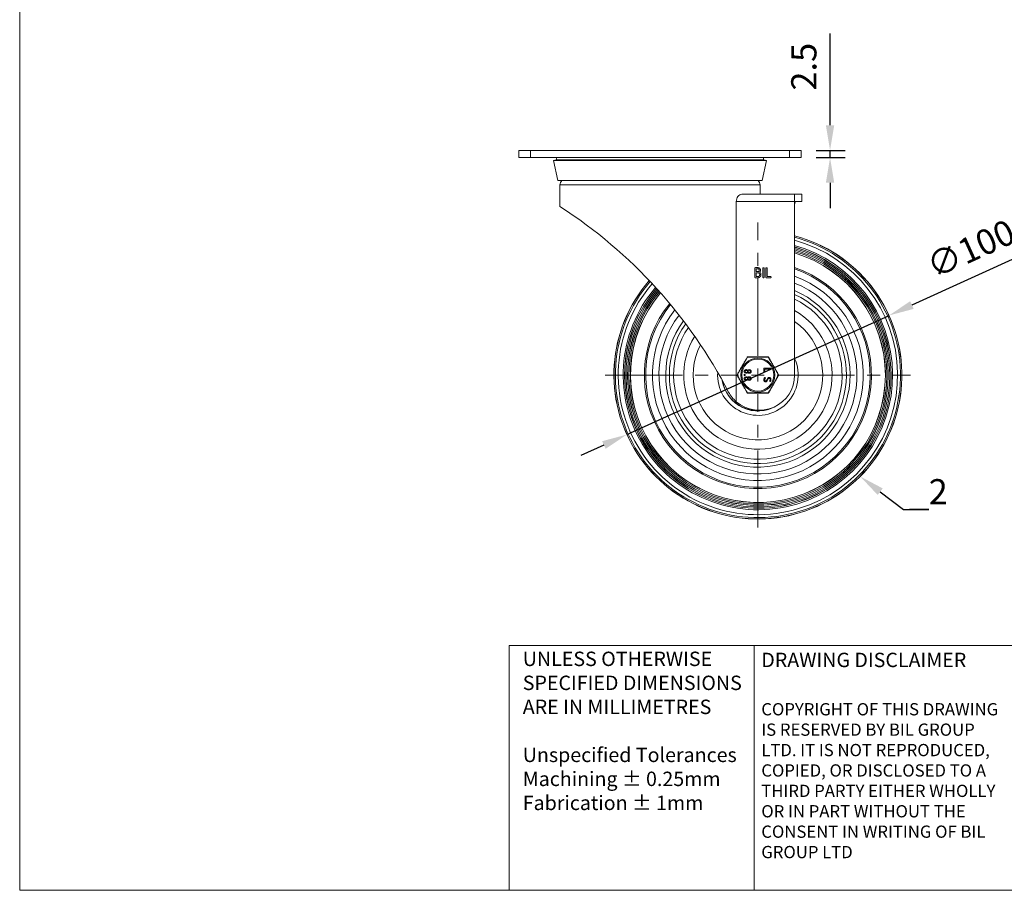
# Model space of a CAD drawing. Units: millimetres. Extents: x 10 to 287, y 10 to 200.
# Drawn here: x 10 to 147, y 10 to 131 of the extents above; entities that cross this region are included whole.
import ezdxf
from ezdxf import colors
from ezdxf.entities.mleader import LeaderData, LeaderLine
from ezdxf.math import Vec2, Vec3

# ---------------------------------------------------------------- set-up
doc = ezdxf.new("R2010")
doc.units = ezdxf.units.MM
doc.header["$LTSCALE"] = 0.75
doc.linetypes.add('CENTER2', pattern=[28.575, 19.05, -3.175, 3.175, -3.175])
for name, color, linetype, lineweight in [('FD_Dimensions', 7, 'Continuous', 13), ('Leaders', 7, 'Continuous', 13), ('Smart Centers', 7, 'CENTER2', 13), ('TITLEBLOCK', 7, 'Continuous', 18), ('Visible', 7, 'Continuous', 13), ('Visible Narrow', 7, 'Continuous', 13)]:
    doc.layers.add(name, color=color, linetype=linetype, lineweight=lineweight)
doc.styles.add('FusionTitle', font='arial.ttf')
doc.styles.get("Standard").update_dxf_attribs({"font": 'arial.ttf'})
doc.dimstyles.new('Dim-ISO-25', dxfattribs={"dimtxt": 3.5, "dimasz": 3.5, "dimexe": 2.1, "dimexo": 2.1, "dimgap": 1.4, "dimtad": 1, "dimdec": 4, "dimdsep": 46, "dimtxsty": 'Standard', "dimcen": 0, "dimadec": 4, "dimazin": 2, "dimtp": 0.1, "dimtm": 0.1, "dimtfac": 1, "dimtdec": 4, "dimtmove": 0, "dimatfit": 3, "dimfxl": 1, "dimarcsym": 0})

# ---------------------------------------------------------------- blocks, each defined once
blk = doc.blocks.new('BIL C&W DRAWING SHEET')
at = {"layer": 'TITLEBLOCK', "lineweight": 13}
for p, q in [((-209, 34), (-175, 34)), ((-175, 34), (-175, 0)), ((-175, 34), (-139, 34)), ((-209, 0), (-175, 0))]:
    blk.add_line(p, q, dxfattribs=at)
for points in [[(-277, 190), (0, 190), (0, 0), (-277, 0)], [(0, 0), (-209, 0), (-209, 34), (0, 34)], [(-209, 0), (-209, 0), (-209, 34), (-209, 34)], [(-209, 34), (-209, 34), (-209, 0), (-209, 0)], [(-175, 0), (-139, 0), (-139, 34), (-175, 34)]]:
    blk.add_lwpolyline(points, close=True, dxfattribs=at)
at = {"layer": 'TITLEBLOCK', "lineweight": 35, "attachment_point": 1, "style": 'FusionTitle'}
for s, width, heights, insert, char_height in [('UNLESS OTHERWISE SPECIFIED DIMENSIONS ARE IN MILLIMETRES\\P\\PUnspecified Tolerances\\PMachining %%P 0.25mm\\PFabrication %%P 1mm', 31, [34], (-207.13, 33.15), 2), ('DRAWING DISCLAIMER', 35, [0], (-174, 33), 2), ('COPYRIGHT OF THIS DRAWING IS RESERVED BY BIL GROUP LTD. IT IS NOT REPRODUCED, COPIED, OR DISCLOSED TO A THIRD PARTY EITHER WHOLLY OR IN PART WITHOUT THE CONSENT IN WRITING OF BIL GROUP LTD', 33, [0], (-174, 26), 1.7)]:
    blk.add_mtext_dynamic_manual_height_columns(s, width=width, gutter_width=17.5, heights=heights, dxfattribs=dict(at, insert=insert, char_height=char_height))
blk = doc.blocks.new('*U6')
at = {"layer": 'Smart Centers', "color": 0, "ltscale": 0.75, "transparency": 16777216}
for p, q in [((0, 2.68), (0, 21.2)), ((-21.2, 0), (-2.68, 0)), ((2.68, 0), (21.2, 0)), ((0, -21.2), (0, -2.68))]:
    blk.add_line(p, q, dxfattribs=at)
at = {"layer": 'Smart Centers', "color": 0, "linetype": 'Continuous', "ltscale": 0.75, "transparency": 16777216}
for p, q in [((-0.89, 0), (0.89, 0)), ((0, -0.89), (0, 0.89))]:
    blk.add_line(p, q, dxfattribs=at)
blk = doc.blocks.new('*D30')
at = {"layer": 'Defpoints', "color": 0, "transparency": 16777216}
for p in [(130.74, 89.85), (94.32, 73.3)]:
    blk.add_point(p, dxfattribs=at)
at = {"layer": 'FD_Dimensions', "color": 0, "lineweight": -2, "transparency": 16777216}
for p, q in [((150.15, 98.67), (133.92, 91.3)), ((94.32, 73.3), (130.74, 89.85)), ((91.13, 71.85), (87.95, 70.4))]:
    blk.add_line(p, q, dxfattribs=at)
at = {"layer": 'FD_Dimensions', "color": 0, "transparency": 16777216}
for points in [[(133.68, 91.83), (134.16, 90.76), (130.74, 89.85)], [(90.89, 72.38), (91.38, 71.32), (94.32, 73.3)]]:
    blk.add_solid(points, dxfattribs=at)
at = {"layer": 'FD_Dimensions', "color": 0, "transparency": 16777216, "insert": (142.27, 98.7), "char_height": 3.5, "attachment_point": 5, "rotation": 24.4421}
blk.add_mtext('∅100', dxfattribs=at)
blk = doc.blocks.new('*D31')
at = {"layer": 'Defpoints', "color": 0, "transparency": 16777216}
for p in [(118.53, 112.77), (122.55, 112.77), (118.53, 111.77)]:
    blk.add_point(p, dxfattribs=at)
at = {"layer": 'FD_Dimensions', "color": 0, "lineweight": -2, "transparency": 16777216}
for p, q in [((122.55, 116.27), (122.55, 129.03)), ((120.63, 112.77), (124.65, 112.77)), ((122.55, 111.77), (122.55, 112.77)), ((120.63, 111.77), (124.65, 111.77)), ((122.55, 108.27), (122.55, 104.77))]:
    blk.add_line(p, q, dxfattribs=at)
at = {"layer": 'FD_Dimensions', "color": 0, "transparency": 16777216}
for points in [[(121.97, 116.27), (123.13, 116.27), (122.55, 112.77)], [(121.97, 108.27), (123.13, 108.27), (122.55, 111.77)]]:
    blk.add_solid(points, dxfattribs=at)
at = {"layer": 'FD_Dimensions', "color": 0, "transparency": 16777216, "insert": (119.36, 124.4), "char_height": 3.5, "attachment_point": 5, "rotation": 90}
blk.add_mtext('2.5', dxfattribs=at)

msp = doc.modelspace()

# ---------------------------------------------------------------- linework, layer by layer
at = {"layer": 'Visible', "extrusion": (0, 1, 0)}
for p, q in [((79.327955, 112.772263), (80.927955, 112.772263)), ((79.327955, 112.772263), (79.327955, 111.772263)), ((116.927955, 112.772263), (80.927955, 112.772263)), ((116.927955, 112.772263), (118.527955, 112.772263)), ((118.527955, 111.772263), (118.527955, 112.772263)), ((80.927955, 111.772263), (79.327955, 111.772263)), ((80.927955, 111.772263), (116.927955, 111.772263)), ((84.519076, 111.456075), (84.127955, 111.372263)), ((113.727955, 111.372263), (84.127955, 111.372263)), ((84.727955, 108.572263), (84.127955, 111.372263)), ((113.336834, 111.456075), (84.519076, 111.456075)), ((113.127955, 108.572263), (113.727955, 111.372263)), ((113.336834, 111.456075), (113.727955, 111.372263)), ((118.527955, 111.772263), (116.927955, 111.772263)), ((113.127955, 108.572263), (84.727955, 108.572263)), ((85.027955, 107.972263), (85.027955, 104.972263)), ((117.627955, 106.672263), (110.295013, 106.672263)), ((112.827955, 107.972263), (112.827955, 106.672263)), ((117.627955, 106.672263), (117.627955, 105.672263)), ((117.627955, 106.672263), (118.627955, 106.672263)), ((118.627955, 105.672263), (118.627955, 106.672263)), ((109.520877, 77.867584), (109.520877, 105.672263)), ((117.627955, 81.572263), (117.627955, 105.672263)), ((118.627955, 105.672263), (117.750731, 105.672263)), ((112.102153, 95.172515), (112.102153, 96.399949)), ((112.189132, 96.486232), (112.53009, 96.486232)), ((112.53009, 96.313688), (112.276088, 96.313688)), ((112.276088, 96.313688), (112.276088, 95.940694)), ((112.276088, 95.940694), (112.53009, 95.940694)), ((112.53009, 95.76815), (112.276088, 95.76815)), ((112.276088, 95.76815), (112.276088, 95.258776)), ((113.216311, 95.172515), (113.216311, 96.399949)), ((113.390246, 96.399949), (113.390246, 95.172515)), ((113.63499, 95.172515), (113.63499, 96.399949)), ((113.808925, 96.399949), (113.808925, 95.258776)), ((112.53009, 95.086232), (112.189132, 95.086232)), ((112.276088, 95.258776), (112.53009, 95.258776)), ((114.267485, 95.086232), (113.721968, 95.086232)), ((113.808925, 95.258776), (114.286263, 95.258776)), ((114.286263, 95.258776), (114.276874, 95.249735)), ((110.853352, 82.329758), (110.950766, 82.329758)), ((110.853352, 82.205518), (110.950766, 82.205518)), ((111.131467, 82.255677), (111.145507, 82.239875)), ((113.345032, 82.076684), (113.345032, 82.466339)), ((113.406662, 82.528466), (114.283401, 82.528466)), ((113.468277, 82.063271), (113.461819, 82.069978)), ((114.283401, 82.404227), (113.468277, 82.404227)), ((113.468277, 82.404227), (113.468277, 82.063271)), ((110.658525, 81.633285), (110.707224, 81.633285)), ((110.707224, 81.509046), (110.658525, 81.509046)), ((110.950766, 81.940087), (110.853352, 81.940087)), ((110.950766, 81.815848), (110.853352, 81.815848)), ((110.853352, 81.334229), (110.950766, 81.334229)), ((110.853352, 81.209989), (110.950766, 81.209989)), ((110.950766, 80.944558), (110.853352, 80.944558)), ((110.950766, 80.820319), (110.853352, 80.820319)), ((111.131467, 81.260148), (111.145507, 81.244346)), ((111.159534, 81.890131), (111.145503, 81.905928)), ((111.159534, 80.894602), (111.145503, 80.910399)), ((113.719116, 80.81782), (113.884245, 81.101414)), ((113.969333, 81.037098), (113.83165, 80.77339))]:
    msp.add_line(p, q, dxfattribs=at)
at = {"layer": 'Visible', "extrusion": (1.22465e-16, 0, -1)}
for centre in [(-111.340929, 82.0728), (-111.340929, 81.07727)]:
    msp.add_circle(centre, 0.13272, dxfattribs=at)
for centre, radius, start, end in [((-86.927955, 111.772263), 2.4, 352.42955038, 0), ((-110.927955, 111.772263), 2.4, 180, 187.57044962), ((-85.827955, 107.972263), 0.8, 0, 48.59037789), ((-112.027955, 107.972263), 0.8, 131.40962211, 180), ((-48.598498, 48.355024), 67.324714, 122.75860629, 152.75860629), ((-112.527955, 81.572263), 12.3, 114.49627905, 35.38303904), ((-112.527955, 81.572263), 10.3, 119.67935387, 31.56827197), ((-112.527955, 81.572263), 9, 124.51810784, 27.81684902), ((-112.527955, 81.572263), 5.6, 155.60424789, 3.89244069), ((-111.130767, 83.992263), 0.1, 30.0064343, 89.99421853), ((-113.925143, 83.992263), 0.1, 90.00578064, 149.9996262), ((-110.853617, 82.072803), 0.256955, 270.05906836, 89.94093164), ((-110.852753, 82.072803), 0.132717, 269.7414542, 90.25862357), ((-110.952608, 82.076824), 0.25294, 89.58285211, 135.00103501), ((-110.951272, 82.072803), 0.132716, 89.78184413, 270.21822149), ((-111.340195, 82.072904), 0.256991, 45.32319846, 314.66706771), ((-112.527955, 81.572263), 5, 239.00254501, 351.16103264), ((-112.527955, 81.572263), 4.96, 251.43702578, 349.84442171), ((-109.73358, 81.572263), 0.1, 330.00057482, 29.99373608), ((-110.853617, 81.077274), 0.256955, 270.05906836, 89.94093164), ((-110.852753, 81.077274), 0.132717, 269.7414542, 90.25862357), ((-110.951777, 82.070317), 0.254471, 225.06913647, 270.22753689), ((-110.952608, 81.081295), 0.25294, 89.58285211, 135.00103501), ((-110.951272, 81.077274), 0.132716, 89.78184413, 270.21822149), ((-110.951777, 81.074788), 0.254471, 225.06913647, 270.22753689), ((-111.340195, 81.077375), 0.256991, 45.32319846, 314.66706771), ((-115.32233, 81.572263), 0.1, 150.00057482, 209.99373608), ((-112.727955, 81.572263), 4.9, 310.88217866, 330.67283123), ((-111.130767, 79.152263), 0.1, 270.00578064, 329.9996262), ((-113.925143, 79.152263), 0.1, 210.0064343, 269.99421853)]:
    msp.add_arc(centre, radius, start, end, dxfattribs=at)
at = {"layer": 'Visible'}
for centre, radius, start, end in [((112.527955, 81.572263), 20, 138.98963657, 75.22641485), ((112.527955, 81.572263), 19.8, 139.04615777, 75.07373534), ((112.527955, 81.572263), 18.711884, 139.40738482, 74.18369462), ((112.527955, 81.572263), 18.512237, 139.48433748, 74.0085775), ((112.527955, 81.572263), 18.500353, 139.48902999, 73.9980298), ((112.527955, 81.572263), 18.31259, 139.56487963, 73.82948347), ((112.527955, 81.572263), 18.112944, 139.64913495, 73.64627348), ((112.527955, 81.572263), 18.10106, 139.65427001, 73.63523521), ((112.527955, 81.572263), 17.913297, 139.737233, 73.45880179), ((112.527955, 81.572263), 17.713651, 139.82930955, 73.26691561), ((112.527955, 81.572263), 17.701767, 139.8349188, 73.25535118), ((112.527955, 81.572263), 12.8, 143.90907762, 66.51946466), ((109.556402, 83.664289), 2.134059, 318.12816037, 318.69426645), ((112.727955, 81.572263), 4.9, 229.11782134, 0), ((112.586996, 80.611346), 1.937484, 138.07348859, 138.6971305), ((112.586996, 79.615817), 1.937484, 138.07348859, 138.6971305), ((109.556402, 82.66876), 2.134059, 318.12816037, 318.69426645)]:
    msp.add_arc(centre, radius, start, end, dxfattribs=at)
for points, degree, knots in [([(109.520877, 105.672263), (109.520877, 105.806335), (109.545289, 105.94445), (109.633416, 106.189625), (109.696674, 106.296945), (109.837426, 106.472095), (109.926937, 106.548172), (110.112356, 106.648283), (110.208207, 106.672263), (110.295013, 106.672263)], 3, [-0.84124045483, -0.84124045483, -0.84124045483, -0.84124045483, -0.74068685869, -0.74068685869, -0.64013326255, -0.64013326255, -0.52701454573, -0.52701454573, -0.41389582891, -0.41389582891, -0.41389582891, -0.41389582891]), ([(117.627955, 105.172263), (117.627955, 105.235456), (117.631194, 105.302677), (117.644137, 105.425851), (117.653827, 105.48181), (117.675924, 105.570543), (117.689865, 105.608988), (117.719863, 105.659845), (117.73591, 105.672263), (117.750731, 105.672263)], 3, [0, 0, 0, 0, 0.0473941799, 0.0473941799, 0.09478835979, 0.09478835979, 0.1429575913, 0.1429575913, 0.19112682281, 0.19112682281, 0.19112682281, 0.19112682281]), ([(112.53009, 96.486232), (112.604398, 96.486232), (112.7363, 96.429681), (112.833472, 96.33251), (112.889827, 96.201042), (112.889827, 96.041256), (112.817889, 95.8974), (112.762989, 95.864278)], 2, [0, 0, 0, 1, 2, 3, 4, 5.1636256622, 6.3272513243, 6.3272513243, 6.3272513243]), ([(112.53009, 95.940694), (112.568624, 95.940694), (112.635825, 95.970013), (112.686052, 96.020239), (112.71587, 96.088592), (112.71587, 96.165508), (112.68603, 96.23386), (112.635847, 96.284043), (112.567972, 96.313688), (112.53009, 96.313688)], 2, [0, 0, 0, 1, 2, 3, 4, 4.9926801802, 5.9853603604, 6.9780405405, 7.9707207207, 7.9707207207, 7.9707207207]), ([(112.762989, 95.864278), (112.847012, 95.820572), (112.958006, 95.628402), (112.958006, 95.425648), (112.890762, 95.269665), (112.774508, 95.153411), (112.618721, 95.086232), (112.53009, 95.086232)], 2, [0, 0, 0, 1, 2, 2.764183056, 3.528366112, 4.2925491679, 5.0567322239, 5.0567322239, 5.0567322239]), ([(112.53009, 95.258776), (112.58223, 95.258776), (112.674033, 95.299027), (112.743342, 95.368336), (112.784071, 95.461226), (112.784071, 95.565396), (112.743342, 95.658307), (112.674011, 95.727638), (112.581578, 95.76815), (112.53009, 95.76815)], 2, [0, 0, 0, 1, 2, 3, 4, 4.9937603993, 5.9875207987, 6.981281198, 7.9750415973, 7.9750415973, 7.9750415973]), ([(113.63499, 96.399949), (113.63499, 96.436027), (113.685195, 96.486232), (113.758459, 96.486232), (113.808925, 96.435745), (113.808925, 96.399949)], 2, [0, 0, 0, 1, 2, 2.9923167849, 3.9846335697, 3.9846335697, 3.9846335697]), ([(113.390246, 95.172515), (113.390246, 95.136437), (113.340063, 95.086232), (113.266234, 95.086232), (113.216311, 95.136155), (113.216311, 95.172515)], 2, [0, 0, 0, 1, 2, 3.0076832151, 4.0153664303, 4.0153664303, 4.0153664303]), ([(114.276874, 95.249735), (114.303976, 95.258776), (114.354463, 95.208289), (114.354463, 95.136437), (114.304258, 95.086232), (114.267485, 95.086232)], 2, [0, 0, 0, 1, 2, 3.0085054678, 4.0170109356, 4.0170109356, 4.0170109356]), ([(111.044169, 84.042271), (111.041583, 84.037791), (111.038993, 84.033306), (111.036401, 84.028817), (110.999622, 83.965113), (110.962423, 83.900683), (110.924797, 83.835512), (110.8721, 83.744238), (110.81857, 83.651521), (110.764129, 83.557228), (110.723937, 83.487612), (110.683168, 83.416999), (110.64199, 83.345676), (110.613054, 83.295558), (110.58393, 83.245114), (110.554666, 83.194426), (110.522646, 83.138966), (110.490429, 83.083164), (110.458081, 83.027138), (110.43427, 82.985895), (110.410395, 82.944542), (110.386502, 82.903159), (110.371569, 82.877293), (110.356631, 82.851421), (110.341702, 82.825562), (110.302884, 82.758328), (110.264017, 82.691008), (110.225348, 82.624032), (110.222765, 82.619557), (110.220182, 82.615083), (110.2176, 82.610611), (110.189267, 82.561537), (110.161049, 82.512663), (110.132971, 82.46403), (110.102335, 82.410966), (110.071867, 82.358194), (110.041605, 82.305779), (110.027171, 82.280779), (110.012789, 82.255868), (109.998462, 82.231054), (109.916674, 82.089393), (109.837058, 81.951494), (109.759222, 81.816677), (109.753149, 81.806158), (109.747087, 81.795658), (109.741035, 81.785177), (109.709378, 81.730346), (109.678024, 81.676038), (109.646974, 81.622259)], 3, [-0.0082006991357, -0.0082006991357, -0.0082006991357, -0.0082006991357, -0.0081575582835, -0.0081575582835, -0.0081575582835, -0.007545351492, -0.007545351492, -0.007545351492, -0.0066879338014, -0.0066879338014, -0.0066879338014, -0.0060549116911, -0.0060549116911, -0.0060549116911, -0.005610089171, -0.005610089171, -0.005610089171, -0.0051233868155, -0.0051233868155, -0.0051233868155, -0.0047651112109, -0.0047651112109, -0.0047651112109, -0.0045411837683, -0.0045411837683, -0.0045411837683, -0.0039589807211, -0.0039589807211, -0.0039589807211, -0.0039200826952, -0.0039200826952, -0.0039200826952, -0.0034932182833, -0.0034932182833, -0.0034932182833, -0.0030274558455, -0.0030274558455, -0.0030274558455, -0.0028053001345, -0.0028053001345, -0.0028053001345, -0.0015370160447, -0.0015370160447, -0.0015370160447, -0.0014380577419, -0.0014380577419, -0.0014380577419, -0.0009203715077, -0.0009203715077, -0.0009203715077, -0.0009203715077]), ([(113.92515, 84.092263), (113.917112, 84.092263), (113.909061, 84.092263), (113.900999, 84.092263), (113.818753, 84.092263), (113.735451, 84.092263), (113.651061, 84.092263), (113.556445, 84.092263), (113.460466, 84.092263), (113.36295, 84.092263), (113.278299, 84.092263), (113.192432, 84.092263), (113.105678, 84.092263), (113.047337, 84.092263), (112.98864, 84.092263), (112.929643, 84.092263), (112.907936, 84.092263), (112.886184, 84.092263), (112.8644, 84.092263), (112.856581, 84.092263), (112.848756, 84.092263), (112.840926, 84.092263), (112.811283, 84.092263), (112.781571, 84.092263), (112.751798, 84.092263), (112.714581, 84.092263), (112.677283, 84.092263), (112.639957, 84.092263), (112.602632, 84.092263), (112.565279, 84.092263), (112.527955, 84.092263), (112.49063, 84.092263), (112.453278, 84.092263), (112.415952, 84.092263), (112.378627, 84.092263), (112.341328, 84.092263), (112.304112, 84.092263), (112.274338, 84.092263), (112.244627, 84.092263), (112.214983, 84.092263), (112.207154, 84.092263), (112.199329, 84.092263), (112.191509, 84.092263), (112.177126, 84.092263), (112.162756, 84.092263), (112.148405, 84.092263), (112.081949, 84.092263), (112.015865, 84.092263), (111.950231, 84.092263), (111.863477, 84.092263), (111.777611, 84.092263), (111.692959, 84.092263), (111.595444, 84.092263), (111.499465, 84.092263), (111.404849, 84.092263), (111.348589, 84.092263), (111.292814, 84.092263), (111.237512, 84.092263), (111.209861, 84.092263), (111.182326, 84.092263), (111.154911, 84.092263), (111.146849, 84.092263), (111.138798, 84.092263), (111.13076, 84.092263)], 3, [-0.0080072676914, -0.0080072676914, -0.0080072676914, -0.0080072676914, -0.0079401926076, -0.0079401926076, -0.0079401926076, -0.0072558833791, -0.0072558833791, -0.0072558833791, -0.0064886452749, -0.0064886452749, -0.0064886452749, -0.0058226224647, -0.0058226224647, -0.0058226224647, -0.0053747284289, -0.0053747284289, -0.0053747284289, -0.0052099343605, -0.0052099343605, -0.0052099343605, -0.0051507814111, -0.0051507814111, -0.0051507814111, -0.0049268343932, -0.0049268343932, -0.0049268343932, -0.0046469006208, -0.0046469006208, -0.0046469006208, -0.0043669668485, -0.0043669668485, -0.0043669668485, -0.0040870330762, -0.0040870330762, -0.0040870330762, -0.0038070993038, -0.0038070993038, -0.0038070993038, -0.003583152286, -0.003583152286, -0.003583152286, -0.0035240011246, -0.0035240011246, -0.0035240011246, -0.0034151920225, -0.0034151920225, -0.0034151920225, -0.0029113112323, -0.0029113112323, -0.0029113112323, -0.0022452884266, -0.0022452884266, -0.0022452884266, -0.001478050318, -0.001478050318, -0.001478050318, -0.0010218441708, -0.0010218441708, -0.0010218441708, -0.0007937410972, -0.0007937410972, -0.0007937410972, -0.0007266660271, -0.0007266660271, -0.0007266660271, -0.0007266660271]), ([(115.408934, 81.622262), (115.377882, 81.676044), (115.346531, 81.730347), (115.314874, 81.785177), (115.308823, 81.795658), (115.302761, 81.806158), (115.296688, 81.816677), (115.218851, 81.951494), (115.139235, 82.089393), (115.057447, 82.231054), (115.043121, 82.255868), (115.028739, 82.280779), (115.014305, 82.305779), (114.984043, 82.358194), (114.953575, 82.410966), (114.922938, 82.46403), (114.89486, 82.512663), (114.866643, 82.561537), (114.83831, 82.610611), (114.835728, 82.615083), (114.833145, 82.619557), (114.830562, 82.624032), (114.791893, 82.691008), (114.753025, 82.758328), (114.714208, 82.825562), (114.699278, 82.851421), (114.684341, 82.877293), (114.669407, 82.903159), (114.645515, 82.944542), (114.62164, 82.985895), (114.597828, 83.027138), (114.565481, 83.083164), (114.533264, 83.138966), (114.501244, 83.194426), (114.47198, 83.245114), (114.442856, 83.295558), (114.41392, 83.345676), (114.372742, 83.416999), (114.331973, 83.487612), (114.29178, 83.557228), (114.23734, 83.651521), (114.18381, 83.744238), (114.131113, 83.835512), (114.106029, 83.878959), (114.081136, 83.922075), (114.056431, 83.964865), (114.041467, 83.990784), (114.026573, 84.016581), (114.011744, 84.042265)], 3, [-0.0081620035956, -0.0081620035956, -0.0081620035956, -0.0081620035956, -0.0076443101505, -0.0076443101505, -0.0076443101505, -0.0075453515388, -0.0075453515388, -0.0075453515388, -0.0062770674001, -0.0062770674001, -0.0062770674001, -0.0060549117286, -0.0060549117286, -0.0060549117286, -0.005589149288, -0.005589149288, -0.005589149288, -0.0051622848554, -0.0051622848554, -0.0051622848554, -0.0051233868473, -0.0051233868473, -0.0051233868473, -0.0045411837965, -0.0045411837965, -0.0045411837965, -0.0043172563298, -0.0043172563298, -0.0043172563298, -0.0039589807457, -0.0039589807457, -0.0039589807457, -0.0034722783873, -0.0034722783873, -0.0034722783873, -0.0030274558643, -0.0030274558643, -0.0030274558643, -0.0023944336246, -0.0023944336246, -0.0023944336246, -0.0015370160542, -0.0015370160542, -0.0015370160542, -0.0011288782241, -0.0011288782241, -0.0011288782241, -0.0008816518803, -0.0008816518803, -0.0008816518803, -0.0008816518803]), ([(113.461819, 82.069978), (113.468277, 82.050619), (113.432215, 82.014557), (113.380892, 82.014557), (113.345032, 82.050417), (113.345032, 82.076684)], 2, [0, 0, 0, 1, 2, 3.0085054678, 4.0170109356, 4.0170109356, 4.0170109356]), ([(114.283401, 82.528466), (114.309171, 82.528466), (114.345032, 82.492605), (114.345032, 82.440274), (114.308969, 82.404227), (114.283401, 82.404227)], 2, [0, 0, 0, 1, 2, 2.9923167849, 3.9846335697, 3.9846335697, 3.9846335697]), ([(109.646976, 81.522265), (109.678027, 81.468483), (109.709379, 81.41418), (109.741035, 81.35935), (109.747087, 81.348869), (109.753149, 81.338369), (109.759222, 81.32785), (109.837058, 81.193033), (109.916674, 81.055134), (109.998462, 80.913473), (110.012789, 80.888659), (110.027171, 80.863748), (110.041605, 80.838748), (110.071867, 80.786333), (110.102335, 80.733561), (110.132971, 80.680497), (110.161049, 80.631864), (110.189267, 80.582989), (110.2176, 80.533915), (110.220182, 80.529444), (110.222765, 80.52497), (110.225348, 80.520495), (110.264017, 80.453519), (110.302884, 80.386198), (110.341702, 80.318965), (110.356631, 80.293106), (110.371569, 80.267233), (110.386502, 80.241368), (110.410395, 80.199985), (110.43427, 80.158632), (110.458081, 80.117389), (110.490429, 80.061363), (110.522646, 80.00556), (110.554666, 79.950101), (110.58393, 79.899413), (110.613054, 79.848969), (110.64199, 79.798851), (110.683168, 79.727528), (110.723937, 79.656915), (110.764129, 79.587299), (110.81857, 79.493006), (110.8721, 79.400289), (110.924797, 79.309015), (110.949881, 79.265568), (110.974774, 79.222452), (110.999478, 79.179662), (111.014443, 79.153743), (111.029337, 79.127946), (111.044165, 79.102262)], 3, [-0.0081620035393, -0.0081620035393, -0.0081620035393, -0.0081620035393, -0.0076443101794, -0.0076443101794, -0.0076443101794, -0.007545351492, -0.007545351492, -0.007545351492, -0.0062770674006, -0.0062770674006, -0.0062770674006, -0.0060549116911, -0.0060549116911, -0.0060549116911, -0.0055891492534, -0.0055891492534, -0.0055891492534, -0.0051622848395, -0.0051622848395, -0.0051622848395, -0.0051233868156, -0.0051233868156, -0.0051233868156, -0.0045411837684, -0.0045411837684, -0.0045411837684, -0.0043172563198, -0.0043172563198, -0.0043172563198, -0.0039589807211, -0.0039589807211, -0.0039589807211, -0.0034722783833, -0.0034722783833, -0.0034722783833, -0.0030274558456, -0.0030274558456, -0.0030274558456, -0.0023944337178, -0.0023944337178, -0.0023944337178, -0.0015370160447, -0.0015370160447, -0.0015370160447, -0.0011288781912, -0.0011288781912, -0.0011288781912, -0.000881651824, -0.000881651824, -0.000881651824, -0.000881651824]), ([(110.658525, 81.509046), (110.632755, 81.509046), (110.596894, 81.544891), (110.596894, 81.597626), (110.632553, 81.633285), (110.658525, 81.633285)], 2, [0, 0, 0, 1, 2, 3.0076832151, 4.0153664303, 4.0153664303, 4.0153664303]), ([(110.707224, 81.633285), (110.732994, 81.633285), (110.768855, 81.597424), (110.768855, 81.545092), (110.732792, 81.509046), (110.707224, 81.509046)], 2, [0, 0, 0, 1, 2, 2.9923167849, 3.9846335697, 3.9846335697, 3.9846335697]), ([(113.41978, 80.698641), (113.383997, 80.734424), (113.345032, 80.827724), (113.345032, 80.969801), (113.400856, 81.136281), (113.453064, 81.207816)], 2, [4.7336975671, 4.7336975671, 4.7336975671, 5.8202254651, 6.906753363, 8.7449029127, 10.5830524624, 10.5830524624, 10.5830524624]), ([(113.74397, 80.680074), (113.674919, 80.623551), (113.549267, 80.623551), (113.455874, 80.662532), (113.41978, 80.698641)], 2, [1, 1, 1, 2.541315194, 3.6375063805, 4.7336975671, 4.7336975671, 4.7336975671]), ([(113.554576, 81.137445), (113.468277, 81.020471), (113.468277, 80.852966), (113.489219, 80.804966), (113.525095, 80.76909), (113.573934, 80.747791), (113.63957, 80.747791), (113.702893, 80.787035), (113.719116, 80.81782)], 2, [13.203795346, 13.203795346, 13.203795346, 17.5851088184, 18.4471818109, 19.3092548034, 20.1713277958, 21.0334007883, 22.2247613801, 23.416121972, 23.416121972, 23.416121972]), ([(113.946093, 81.188364), (114.014617, 81.234874), (114.141092, 81.234874), (114.233988, 81.19608), (114.305864, 81.124203), (114.345032, 81.030422), (114.345032, 80.838405), (114.29242, 80.716618)], 2, [1, 1, 1, 2.3039790035, 3.2299573765, 4.1559357495, 5.0739487171, 5.9919616847, 8.4314006381, 8.4314006381, 8.4314006381]), ([(114.176968, 80.73947), (114.221786, 80.86523), (114.221786, 81.00518), (114.200611, 81.053677), (114.16475, 81.089538), (114.116393, 81.110635), (114.050229, 81.110635), (113.986906, 81.07049), (113.969333, 81.037098)], 2, [5.6239306448, 5.6239306448, 5.6239306448, 31.7762060154, 38.1026139987, 44.429021982, 50.7554299653, 57.0818379486, 65.8018310953, 74.5218242419, 74.5218242419, 74.5218242419]), ([(114.011741, 79.102256), (114.014327, 79.106735), (114.016917, 79.111221), (114.019508, 79.11571), (114.056288, 79.179414), (114.093487, 79.243844), (114.131113, 79.309015), (114.18381, 79.400289), (114.23734, 79.493006), (114.29178, 79.587299), (114.331973, 79.656915), (114.372742, 79.727528), (114.41392, 79.798851), (114.442856, 79.848969), (114.47198, 79.899413), (114.501244, 79.950101), (114.533264, 80.00556), (114.565481, 80.061363), (114.597828, 80.117389), (114.62164, 80.158632), (114.645515, 80.199985), (114.669407, 80.241368), (114.684341, 80.267233), (114.699278, 80.293106), (114.714208, 80.318965), (114.753025, 80.386198), (114.791893, 80.453519), (114.830562, 80.520495), (114.833145, 80.52497), (114.835728, 80.529444), (114.83831, 80.533915), (114.866643, 80.582989), (114.89486, 80.631864), (114.922938, 80.680497), (114.953575, 80.733561), (114.984043, 80.786333), (115.014305, 80.838748), (115.028739, 80.863748), (115.043121, 80.888659), (115.057447, 80.913473), (115.139235, 81.055134), (115.218851, 81.193033), (115.296688, 81.32785), (115.302761, 81.338369), (115.308823, 81.348869), (115.314875, 81.35935), (115.346531, 81.414181), (115.377886, 81.468488), (115.408937, 81.522271)], 3, [-0.0082006991357, -0.0082006991357, -0.0082006991357, -0.0082006991357, -0.0081575582864, -0.0081575582864, -0.0081575582864, -0.0075453515037, -0.0075453515037, -0.0075453515037, -0.0066879338664, -0.0066879338664, -0.0066879338664, -0.0060549117005, -0.0060549117005, -0.0060549117005, -0.0056100891941, -0.0056100891941, -0.0056100891941, -0.0051233868235, -0.0051233868235, -0.0051233868235, -0.0047651112313, -0.0047651112313, -0.0047651112313, -0.0045411837754, -0.0045411837754, -0.0045411837754, -0.0039589807272, -0.0039589807272, -0.0039589807272, -0.003920082713, -0.003920082713, -0.003920082713, -0.0034932182887, -0.0034932182887, -0.0034932182887, -0.0030274558502, -0.0030274558502, -0.0030274558502, -0.0028053001596, -0.0028053001596, -0.0028053001596, -0.001537016047, -0.001537016047, -0.001537016047, -0.0014380577798, -0.0014380577798, -0.0014380577798, -0.0009203715077, -0.0009203715077, -0.0009203715077, -0.0009203715077]), ([(111.13076, 79.052263), (111.138798, 79.052263), (111.146849, 79.052263), (111.154911, 79.052263), (111.237157, 79.052263), (111.320459, 79.052263), (111.404849, 79.052263), (111.499465, 79.052263), (111.595444, 79.052263), (111.692959, 79.052263), (111.777611, 79.052263), (111.863477, 79.052263), (111.950231, 79.052263), (112.008573, 79.052263), (112.067269, 79.052263), (112.126267, 79.052263), (112.147974, 79.052263), (112.169726, 79.052263), (112.191509, 79.052263), (112.199328, 79.052263), (112.207153, 79.052263), (112.214983, 79.052263), (112.244627, 79.052263), (112.274338, 79.052263), (112.304112, 79.052263), (112.341328, 79.052263), (112.378627, 79.052263), (112.415952, 79.052263), (112.453278, 79.052263), (112.49063, 79.052263), (112.527955, 79.052263), (112.565279, 79.052263), (112.602632, 79.052263), (112.639957, 79.052263), (112.677283, 79.052263), (112.714581, 79.052263), (112.751798, 79.052263), (112.781571, 79.052263), (112.811283, 79.052263), (112.840926, 79.052263), (112.848756, 79.052263), (112.856581, 79.052263), (112.8644, 79.052263), (112.878784, 79.052263), (112.893154, 79.052263), (112.907505, 79.052263), (112.973961, 79.052263), (113.040044, 79.052263), (113.105678, 79.052263), (113.192432, 79.052263), (113.278299, 79.052263), (113.36295, 79.052263), (113.460466, 79.052263), (113.556445, 79.052263), (113.651061, 79.052263), (113.707321, 79.052263), (113.763096, 79.052263), (113.818398, 79.052263), (113.846049, 79.052263), (113.873583, 79.052263), (113.900999, 79.052263), (113.909061, 79.052263), (113.917112, 79.052263), (113.92515, 79.052263)], 3, [-0.0080072676659, -0.0080072676659, -0.0080072676659, -0.0080072676659, -0.0079401925885, -0.0079401925885, -0.0079401925885, -0.0072558833791, -0.0072558833791, -0.0072558833791, -0.0064886452704, -0.0064886452704, -0.0064886452704, -0.0058226224647, -0.0058226224647, -0.0058226224647, -0.0053747284289, -0.0053747284289, -0.0053747284289, -0.0052099343549, -0.0052099343549, -0.0052099343549, -0.0051507814111, -0.0051507814111, -0.0051507814111, -0.0049268343932, -0.0049268343932, -0.0049268343932, -0.0046469006208, -0.0046469006208, -0.0046469006208, -0.0043669668485, -0.0043669668485, -0.0043669668485, -0.0040870330762, -0.0040870330762, -0.0040870330762, -0.0038070993038, -0.0038070993038, -0.0038070993038, -0.003583152286, -0.003583152286, -0.003583152286, -0.003524001119, -0.003524001119, -0.003524001119, -0.0034151920225, -0.0034151920225, -0.0034151920225, -0.0029113112323, -0.0029113112323, -0.0029113112323, -0.0022452884221, -0.0022452884221, -0.0022452884221, -0.001478050318, -0.001478050318, -0.001478050318, -0.0010218441581, -0.0010218441581, -0.0010218441581, -0.0007937410781, -0.0007937410781, -0.0007937410781, -0.0007266660015, -0.0007266660015, -0.0007266660015, -0.0007266660015])]:
    msp.add_open_spline(points, degree=degree, knots=knots, dxfattribs=at)
for points in [[(112.102153, 96.399949), (112.102153, 96.436027), (112.152358, 96.486232), (112.189132, 96.486232)], [(113.216311, 96.399949), (113.216311, 96.436027), (113.266516, 96.486232), (113.30329, 96.486232)], [(113.30329, 96.486232), (113.339781, 96.486232), (113.390246, 96.435745), (113.390246, 96.399949)], [(112.189132, 95.086232), (112.152076, 95.086232), (112.102153, 95.136155), (112.102153, 95.172515)], [(113.721968, 95.086232), (113.684912, 95.086232), (113.63499, 95.136155), (113.63499, 95.172515)], [(113.345032, 82.466339), (113.345032, 82.492807), (113.38069, 82.528466), (113.406662, 82.528466)], [(113.453064, 81.207816), (113.469566, 81.231195), (113.519864, 81.237793), (113.538741, 81.224085)], [(113.538741, 81.224085), (113.561732, 81.207863), (113.568625, 81.156618), (113.554576, 81.137445)], [(113.83165, 80.77339), (113.798164, 80.700442), (113.74397, 80.680074)], [(113.884245, 81.101414), (113.89075, 81.157207), (113.946093, 81.188364)], [(114.218075, 80.676147), (114.186763, 80.687014), (114.169175, 80.734486), (114.176968, 80.73947)], [(114.29242, 80.716618), (114.281398, 80.68602), (114.234624, 80.668354), (114.218075, 80.676147)]]:
    msp.add_open_spline(points, degree=2, dxfattribs=at)
at = {"layer": 'Visible Narrow', "extrusion": (0, 1, 0)}
for p, q in [((80.927955, 111.772263), (80.927955, 112.772263)), ((116.927955, 112.772263), (116.927955, 111.772263)), ((112.827955, 107.972263), (85.027955, 107.972263)), ((109.520877, 105.672263), (117.627955, 105.672263))]:
    msp.add_line(p, q, dxfattribs=at)
at = {"layer": 'Visible Narrow'}
msp.add_circle((112.527955, 81.572263), 2.358375, dxfattribs=at)
at = {"layer": 'Visible Narrow', "extrusion": (1.22465e-16, 0, -1)}
msp.add_circle((-112.527955, 81.572263), 2.218109, dxfattribs=at)
at = {"layer": 'Visible Narrow'}
for radius, start, end in [(19.985926, 138.99352014, 75.21577461), (19.400707, 139.1678348, 74.75915686), (15.772415, 140.96447127, 71.13439981), (15.587029, 141.09922814, 70.90138105), (14.65, 141.86635085, 69.62745583), (13.75, 142.75981496, 68.2283058)]:
    msp.add_arc((112.527955, 81.572263), radius, start, end, dxfattribs=at)
at = {"layer": 'Visible Narrow', "extrusion": (1.22465e-16, 0, -1)}
for centre, radius, start, end in [((-112.527955, 81.572263), 11.7, 115.84241287, 34.4213967), ((-205.842174, 27.699421), 110.238828, 29.25461043, 30.74345678), ((-112.527955, -26.886756), 110.948941, 89.26034115, 90.73965885), ((-19.213736, 27.699421), 110.238828, 149.25654322, 150.74538957), ((-205.842174, 135.445106), 110.238828, 329.25654322, 330.74538957), ((-19.213736, 135.445106), 110.238828, 209.25461043, 210.74345678), ((-112.527955, 190.031283), 110.948941, 269.26034115, 270.73965885)]:
    msp.add_arc(centre, radius, start, end, dxfattribs=at)
at = {"layer": 'Visible Narrow', "extrusion": (1.22465e-16, 1.2326e-32, -1)}
for centre, major_axis, start_param, end_param in [((111.130767, 83.992263), (-0.086603, 0.05), 0.0001272093, 0.9180518579), ((113.925143, 83.992263), (0.086603, 0.05), -0.9180518578, -0.0000148096), ((111.130767, 79.152263), (0.086603, 0.05), 2.2235407958, 3.1415778441)]:
    msp.add_ellipse(centre, major_axis=major_axis, ratio=0.4414097662, start_param=start_param, end_param=end_param, dxfattribs=at)
at = {"layer": 'Visible Narrow', "extrusion": (1.22465e-16, 0, -1)}
for centre, major_axis, ratio, start_param, end_param in [((111.130767, 83.992263), (0, 0.1), 0.4414096732, -0.9180517831, -0.0001142273), ((109.73358, 81.572263), (0.086603, 0.05), 0.441409764, 3.1416153801, 4.0596444184), ((115.32233, 81.572263), (0.086603, 0.05), 0.441409764, 0.0000227266, 0.9180517648), ((111.130767, 79.152263), (0, 0.1), 0.4414096732, 3.1417069137, 4.0596444361), ((113.925143, 79.152263), (0, 0.1), 0.4414096732, 2.2235408705, 3.1414784264), ((113.925143, 79.152263), (-0.086603, 0.05), 0.4414097662, 3.1417198629, 4.0596445115)]:
    msp.add_ellipse(centre, major_axis=major_axis, ratio=ratio, start_param=start_param, end_param=end_param, dxfattribs=at)
at = {"layer": 'Visible Narrow', "extrusion": (1.22465e-16, -3.58732e-43, -1)}
msp.add_ellipse((113.925143, 83.992263), major_axis=(0, 0.1), ratio=0.4414096732, start_param=0.0001142601, end_param=0.9180517825, dxfattribs=at)
at = {"layer": 'Visible Narrow', "extrusion": (1.22465e-16, -6.16298e-33, -1)}
msp.add_ellipse((109.73358, 81.572263), major_axis=(-0.086603, 0.05), ratio=0.441409764, start_param=-0.9180517653, end_param=-0.0001238332, dxfattribs=at)
at = {"layer": 'Visible Narrow', "extrusion": (1.22465e-16, -1.2326e-32, -1)}
msp.add_ellipse((115.32233, 81.572263), major_axis=(-0.086603, 0.05), ratio=0.441409764, start_param=2.2235408883, end_param=3.1414688204, dxfattribs=at)

# ---------------------------------------------------------------- block references
at = {"layer": 'Smart Centers', "ltscale": 0.75}
msp.add_blockref('*U6', (112.527955, 81.572263), dxfattribs=at)
at = {"layer": 'TITLEBLOCK'}
msp.add_blockref('BIL C&W DRAWING SHEET', (287, 10), dxfattribs=at)

# ---------------------------------------------------------------- dimensions: what is measured, and where the dimension line sits
at = {"layer": 'FD_Dimensions'}
dim = msp.add_linear_dim(base=(122.550508, 112.772263), p1=(118.527955, 111.772263), p2=(118.527955, 112.772263), angle=90, dimstyle='Dim-ISO-25', override={"dimlfac": 2.5, "dimclrd": 0, "dimclre": 0}, dxfattribs=at)
dim.commit()
dim.dimension.update_dxf_attribs({"geometry": '*D31', "text_midpoint": (119.363503, 124.401288)})
dim = msp.add_diameter_dim_2p(p1=(94.320353, 73.296803), p2=(130.735556, 89.847724), dimstyle='Dim-ISO-25', override={"dimlfac": 2.5}, dxfattribs=at)
dim.commit()
dim.dimension.update_dxf_attribs({"geometry": '*D30', "text_midpoint": (142.271432, 98.699109)})

# ---------------------------------------------------------------- leaders
at = {"layer": 'Leaders'}
ml = msp.add_multileader_mtext('Standard', dxfattribs=at)
ml.set_content('2', color=256)
ml.set_leader_properties()
ml.build(insert=Vec2(0, 0))
ml.multileader.update_dxf_attribs({"text_left_attachment_type": 5, "text_right_attachment_type": 5, "dogleg_length": 3.5, "arrow_head_size": 3.5})
ctx = ml.context
ctx.base_point, ctx.char_height, ctx.arrow_head_size, ctx.landing_gap_size, ctx.plane_origin = Vec3(136.246703, 62.902521), 3.5, 3.5, 0, Vec3(126.730387, 67.490682)
ctx.left_attachment, ctx.right_attachment = 5, 5
notes = []
notes.append((ctx, [(0, (1, 1, 0), (132.746703, 62.902521), (1, 0), 3.5, [(0, [(126.730387, 67.490682)], 0, [])])]))
ctx.mtext.insert, ctx.mtext.flow_direction = Vec3(136.246703, 67.116846), 5
for ctx, leaders in notes:
    for number, flags, end, landing, length, lines in leaders:
        leader = LeaderData()
        leader.index, (leader.has_last_leader_line, leader.has_dogleg_vector, leader.attachment_direction) = number, flags
        leader.last_leader_point, leader.dogleg_vector, leader.dogleg_length = Vec3(end), Vec3(landing), length
        for number, points, colour, breaks in lines:
            line = LeaderLine()
            line.index, line.vertices, line.color, line.breaks = number, Vec3.list(points), colors.encode_raw_color(colour), breaks
            leader.lines.append(line)
        ctx.leaders.append(leader)

doc.saveas('drawing.dxf')
